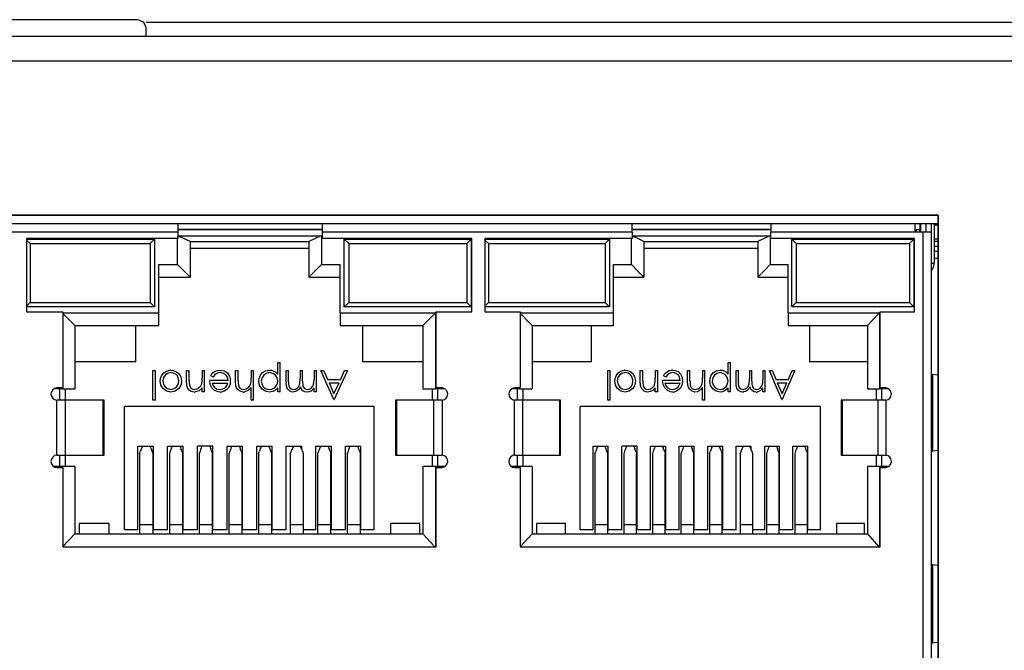
# Model space of a CAD drawing. Units: inches. Extents: x 0.5 to 16.1, y 0.5 to 13.8.
# Drawn here: x 5.6 to 6, y 10.2 to 10.5 of the extents above; entities that cross this region are included whole.
import ezdxf

# ---------------------------------------------------------------- set-up
doc = ezdxf.new("R2010")
doc.units = ezdxf.units.IN
doc.header["$MEASUREMENT"] = 0
doc.layers.add('art', color=7, linetype='Continuous', lineweight=0)

msp = doc.modelspace()

# ---------------------------------------------------------------- linework, layer by layer
at = {"layer": 'art', "color": 18, "lineweight": 25, "true_color": 0x010101}
for p, q in [((5.62593, 10.52582), (5.53654, 10.52582)), ((6.40573, 10.52448), (5.62995, 10.52448)), ((5.62995, 10.51779), (5.62995, 10.5218)), ((2.99095, 10.51779), (8.04156, 10.51779)), ((8.03755, 10.50575), (2.99496, 10.50575)), ((4.23609, 10.43107), (6.01349, 10.43107)), ((6.01349, 10.43107), (4.23609, 10.43107)), ((6.01349, 10.43107), (6.01349, 10.05808)), ((6.01349, 10.05808), (6.01349, 10.43107)), ((5.13493, 10.42706), (6.00238, 10.42706)), ((5.64541, 10.41976), (5.64541, 10.42706)), ((5.64541, 10.42431), (5.71525, 10.42431)), ((5.71525, 10.42398), (5.64541, 10.42398)), ((5.65127, 10.42398), (5.65127, 10.42431)), ((5.70869, 10.42398), (5.70869, 10.42431)), ((5.71525, 10.41976), (5.71525, 10.42706)), ((5.86526, 10.42293), (5.86526, 10.42706)), ((5.86526, 10.42431), (5.93247, 10.42431)), ((5.93247, 10.42398), (5.86526, 10.42398)), ((5.87092, 10.42398), (5.87092, 10.42431)), ((5.92616, 10.42398), (5.92616, 10.42431)), ((5.93246, 10.42706), (5.93246, 10.42293)), ((6.00238, 10.42293), (6.00238, 10.42706)), ((6.01349, 10.42687), (6.00238, 10.42687)), ((6.00471, 10.42398), (6.00239, 10.42398)), ((6.00271, 10.42398), (6.0027, 10.42293)), ((6.00471, 10.42293), (6.00471, 10.42687)), ((6.00506, 10.42293), (6.00506, 10.42687)), ((6.00747, 10.42687), (6.00747, 10.42293)), ((6.01015, 10.06613), (6.01015, 10.42687)), ((6.01149, 10.42687), (6.01149, 10.40795)), ((6.01349, 10.4262), (6.01149, 10.4262)), ((5.64541, 10.42293), (5.49192, 10.42293)), ((5.57191, 10.41976), (5.57191, 10.38423)), ((5.64541, 10.41976), (5.57191, 10.41976)), ((5.57191, 10.41943), (5.63398, 10.41943)), ((5.57227, 10.41872), (5.57371, 10.41732)), ((5.63398, 10.41943), (5.63182, 10.41732)), ((5.63398, 10.41943), (5.63398, 10.38666)), ((5.64504, 10.40719), (5.64504, 10.41976)), ((5.64541, 10.42119), (5.71488, 10.42119)), ((5.64541, 10.42103), (5.64642, 10.42057)), ((5.71488, 10.42119), (5.7142, 10.42088)), ((5.71488, 10.42119), (5.71488, 10.40719)), ((5.86526, 10.42293), (5.71525, 10.42293)), ((5.78761, 10.41976), (5.71525, 10.41976)), ((5.72584, 10.41943), (5.78725, 10.41943)), ((5.72584, 10.38666), (5.72584, 10.41943)), ((5.72584, 10.41943), (5.72798, 10.41732)), ((5.78725, 10.41943), (5.78513, 10.41732)), ((5.78725, 10.41943), (5.78725, 10.38666)), ((5.78761, 10.38423), (5.78761, 10.41976)), ((5.86526, 10.41976), (5.79396, 10.41976)), ((5.79396, 10.41976), (5.79396, 10.38423)), ((5.79396, 10.41943), (5.85423, 10.41943)), ((5.7943, 10.41872), (5.79571, 10.41732)), ((5.85423, 10.41943), (5.85214, 10.41732)), ((5.85423, 10.41943), (5.85423, 10.38666)), ((5.86491, 10.40719), (5.86491, 10.41976)), ((5.86526, 10.42293), (5.86526, 10.41976)), ((5.86526, 10.42119), (5.93211, 10.42119)), ((5.86526, 10.42103), (5.86624, 10.42057)), ((5.86526, 10.42103), (5.86624, 10.42057)), ((5.93211, 10.42119), (5.93145, 10.42088)), ((5.93211, 10.42119), (5.93211, 10.40719)), ((6.01015, 10.42293), (5.93247, 10.42293)), ((5.93247, 10.41976), (5.93247, 10.42293)), ((6.002, 10.41976), (5.93247, 10.41976)), ((5.94263, 10.41943), (6.00165, 10.41943)), ((5.94263, 10.38666), (5.94263, 10.41943)), ((5.94263, 10.41943), (5.94468, 10.41732)), ((6.00165, 10.41943), (5.99961, 10.41732)), ((6.00165, 10.41943), (6.00165, 10.38666)), ((6.002, 10.38423), (6.002, 10.41976)), ((6.00613, 10.06613), (6.00613, 10.42293)), ((6.01349, 10.41951), (6.01149, 10.41951)), ((6.01149, 10.41846), (6.01349, 10.41846)), ((5.57371, 10.41732), (5.57371, 10.38883)), ((5.57371, 10.41732), (5.63182, 10.41732)), ((5.63182, 10.41732), (5.63182, 10.38883)), ((5.65127, 10.41837), (5.65127, 10.40102)), ((5.65127, 10.41837), (5.70869, 10.41837)), ((5.65128, 10.41521), (5.70869, 10.41521)), ((5.70869, 10.41837), (5.70869, 10.40102)), ((5.72798, 10.41732), (5.78513, 10.41732)), ((5.72798, 10.41732), (5.72798, 10.38883)), ((5.78513, 10.41732), (5.78513, 10.38883)), ((5.79571, 10.41732), (5.85214, 10.41732)), ((5.79571, 10.41732), (5.79571, 10.38883)), ((5.85214, 10.41732), (5.85214, 10.38883)), ((5.87092, 10.41837), (5.92616, 10.41837)), ((5.87092, 10.41837), (5.87092, 10.40102)), ((5.87092, 10.41521), (5.92617, 10.41521)), ((5.92616, 10.41837), (5.92616, 10.40102)), ((5.94468, 10.41732), (5.99961, 10.41732)), ((5.94468, 10.41732), (5.94468, 10.38883)), ((5.99961, 10.41732), (5.99961, 10.38883)), ((6.01149, 10.41617), (6.01349, 10.41617)), ((6.01349, 10.4135), (6.01149, 10.4135)), ((6.01349, 10.41015), (6.01149, 10.41015)), ((5.63596, 10.40719), (5.64504, 10.40719)), ((5.63597, 10.3776), (5.63597, 10.40719)), ((5.71488, 10.40719), (5.72387, 10.40719)), ((5.72387, 10.38389), (5.72387, 10.40719)), ((5.85615, 10.40719), (5.86491, 10.40719)), ((5.85615, 10.3776), (5.85615, 10.40719)), ((5.93211, 10.40719), (5.94075, 10.40719)), ((5.94075, 10.38389), (5.94075, 10.40719)), ((6.01015, 10.40795), (6.01149, 10.40795)), ((5.63597, 10.40102), (5.65127, 10.40102)), ((5.70869, 10.40102), (5.72388, 10.40102)), ((5.85615, 10.40102), (5.87092, 10.40102)), ((5.92616, 10.40102), (5.94074, 10.40102)), ((5.57371, 10.38883), (5.57191, 10.38703)), ((5.63398, 10.38666), (5.57191, 10.38666)), ((5.57371, 10.38883), (5.63182, 10.38883)), ((5.63182, 10.38883), (5.63398, 10.38666)), ((5.72798, 10.38883), (5.72584, 10.38666)), ((5.78725, 10.38666), (5.72584, 10.38666)), ((5.72798, 10.38883), (5.78513, 10.38883)), ((5.78513, 10.38883), (5.78725, 10.38666)), ((5.79571, 10.38883), (5.79396, 10.38703)), ((5.85423, 10.38666), (5.79396, 10.38666)), ((5.79571, 10.38883), (5.85214, 10.38883)), ((5.85214, 10.38883), (5.85423, 10.38666)), ((5.94468, 10.38883), (5.94263, 10.38666)), ((6.00165, 10.38666), (5.94263, 10.38666)), ((5.94468, 10.38883), (5.99961, 10.38883)), ((5.99961, 10.38883), (6.00165, 10.38666)), ((5.57191, 10.38423), (5.5895, 10.38423)), ((5.5895, 10.38423), (5.5895, 10.34743)), ((5.5895, 10.38389), (5.63596, 10.38389)), ((5.5895, 10.38351), (5.59052, 10.38249)), ((5.72387, 10.38389), (5.77003, 10.38389)), ((5.72388, 10.38389), (5.72388, 10.3776)), ((5.76935, 10.38319), (5.7639, 10.3776)), ((5.77003, 10.38389), (5.76935, 10.38319)), ((5.77003, 10.38389), (5.76935, 10.38319)), ((5.77003, 10.38389), (5.77003, 10.34701)), ((5.7704, 10.38423), (5.78761, 10.38423)), ((5.7704, 10.34743), (5.7704, 10.38423)), ((5.79396, 10.38423), (5.81109, 10.38423)), ((5.81109, 10.38423), (5.81109, 10.34743)), ((5.81109, 10.38389), (5.85615, 10.38389)), ((5.81109, 10.38352), (5.81209, 10.38249)), ((5.94074, 10.38389), (5.94074, 10.3776)), ((5.94075, 10.38389), (5.98509, 10.38389)), ((5.98509, 10.38389), (5.98443, 10.38319)), ((5.98509, 10.38389), (5.98443, 10.38319)), ((5.98509, 10.38389), (5.98509, 10.34701)), ((5.98544, 10.38423), (6.002, 10.38423)), ((5.98544, 10.34743), (5.98544, 10.38423)), ((5.59538, 10.3776), (5.59538, 10.34701)), ((5.59538, 10.3776), (5.63597, 10.3776)), ((5.62497, 10.36), (5.62497, 10.3776)), ((5.72388, 10.3776), (5.7639, 10.3776)), ((5.73475, 10.3776), (5.73475, 10.36)), ((5.7639, 10.3776), (5.7639, 10.34701)), ((5.81682, 10.3776), (5.85615, 10.3776)), ((5.81682, 10.3776), (5.81682, 10.34701)), ((5.84552, 10.36), (5.84552, 10.3776)), ((5.94074, 10.3776), (5.97918, 10.3776)), ((5.95119, 10.3776), (5.95119, 10.36)), ((5.97918, 10.3776), (5.97918, 10.34701)), ((5.62497, 10.36), (5.59538, 10.36)), ((5.69364, 10.35405), (5.69364, 10.35968)), ((5.69364, 10.35968), (5.69486, 10.35968)), ((5.69486, 10.34561), (5.69486, 10.35968)), ((5.7639, 10.36), (5.73475, 10.36)), ((5.84552, 10.36), (5.81682, 10.36)), ((5.9117, 10.35968), (5.91288, 10.35968)), ((5.9117, 10.35405), (5.9117, 10.35968)), ((5.91288, 10.34561), (5.91288, 10.35968)), ((5.97918, 10.36), (5.95119, 10.36)), ((5.63321, 10.34144), (5.63321, 10.35591)), ((5.63321, 10.35591), (5.63443, 10.35591)), ((5.63443, 10.34144), (5.63443, 10.35591)), ((5.63671, 10.3508), (5.63689, 10.35202)), ((5.64187, 10.35609), (5.64305, 10.35592)), ((5.64948, 10.35066), (5.64948, 10.35591)), ((5.64948, 10.35591), (5.65071, 10.35591)), ((5.65071, 10.35108), (5.65071, 10.35591)), ((5.657, 10.35591), (5.65822, 10.35591)), ((5.65822, 10.34561), (5.65822, 10.35591)), ((5.6612, 10.35326), (5.66156, 10.35387)), ((5.66228, 10.35267), (5.6612, 10.35326)), ((5.67325, 10.35066), (5.67325, 10.35591)), ((5.67325, 10.35591), (5.67447, 10.35591)), ((5.67447, 10.35108), (5.67447, 10.35591)), ((5.68075, 10.35591), (5.68197, 10.35591)), ((5.68197, 10.34144), (5.68197, 10.35591)), ((5.68441, 10.35074), (5.68459, 10.35197)), ((5.68959, 10.35609), (5.69064, 10.35598)), ((5.69764, 10.35034), (5.69764, 10.35591)), ((5.69764, 10.35591), (5.69886, 10.35591)), ((5.69886, 10.35034), (5.69886, 10.35591)), ((5.70443, 10.35591), (5.70564, 10.35591)), ((5.70564, 10.35068), (5.70564, 10.35591)), ((5.71121, 10.35591), (5.71242, 10.35591)), ((5.71242, 10.34561), (5.71242, 10.35591)), ((5.71451, 10.35591), (5.71583, 10.35591)), ((5.71583, 10.35591), (5.71783, 10.3514)), ((5.72396, 10.3514), (5.72602, 10.35591)), ((5.72602, 10.35591), (5.72734, 10.35591)), ((5.85348, 10.35591), (5.85466, 10.35591)), ((5.85348, 10.34144), (5.85348, 10.35591)), ((5.85466, 10.34144), (5.85466, 10.35591)), ((5.85686, 10.3508), (5.85703, 10.35202)), ((5.86185, 10.35609), (5.86298, 10.35592)), ((5.8692, 10.35591), (5.87038, 10.35591)), ((5.8692, 10.35066), (5.8692, 10.35591)), ((5.87038, 10.35108), (5.87038, 10.35591)), ((5.87644, 10.35591), (5.87762, 10.35591)), ((5.87762, 10.34561), (5.87762, 10.35591)), ((5.88049, 10.35326), (5.88084, 10.35388)), ((5.88153, 10.35267), (5.88049, 10.35326)), ((5.88492, 10.35609), (5.88603, 10.35592)), ((5.89209, 10.35591), (5.89327, 10.35591)), ((5.89209, 10.35066), (5.89209, 10.35591)), ((5.89327, 10.35108), (5.89327, 10.35591)), ((5.89931, 10.35591), (5.90048, 10.35591)), ((5.90048, 10.34144), (5.90048, 10.35591)), ((5.90283, 10.35074), (5.903, 10.35197)), ((5.90781, 10.35609), (5.90883, 10.35598)), ((5.91555, 10.35591), (5.91672, 10.35591)), ((5.91555, 10.35034), (5.91555, 10.35591)), ((5.91672, 10.35034), (5.91672, 10.35591)), ((5.92207, 10.35591), (5.92324, 10.35591)), ((5.92324, 10.35068), (5.92324, 10.35591)), ((5.92858, 10.35591), (5.92975, 10.35591)), ((5.92975, 10.34561), (5.92975, 10.35591)), ((5.93175, 10.35591), (5.93302, 10.35591)), ((5.93302, 10.35591), (5.93494, 10.3514)), ((5.94083, 10.3514), (5.9428, 10.35591)), ((5.9428, 10.35591), (5.94407, 10.35591)), ((6.01015, 10.35423), (6.01077, 10.35404)), ((6.01077, 10.35404), (6.01349, 10.35372)), ((6.01077, 10.35404), (6.01077, 10.31674)), ((5.58913, 10.34701), (5.58519, 10.34702)), ((5.5895, 10.34743), (5.58665, 10.34743)), ((5.58811, 10.34155), (5.58811, 10.34701)), ((5.58913, 10.34701), (5.58913, 10.34743)), ((5.58913, 10.34701), (5.59538, 10.34701)), ((5.59069, 10.34701), (5.59069, 10.34155)), ((5.64703, 10.3508), (5.64697, 10.34989)), ((5.64965, 10.34855), (5.64948, 10.35066)), ((5.65639, 10.34847), (5.65681, 10.34943)), ((5.657, 10.34562), (5.657, 10.34748)), ((5.66958, 10.35104), (5.66067, 10.35104)), ((5.66189, 10.34978), (5.66945, 10.34978)), ((5.66966, 10.34736), (5.66894, 10.3466)), ((5.67044, 10.34879), (5.66966, 10.34736)), ((5.67074, 10.34997), (5.67044, 10.34879)), ((5.67077, 10.3508), (5.6708, 10.35115)), ((5.67337, 10.34842), (5.67325, 10.35066)), ((5.68075, 10.34144), (5.68075, 10.34757)), ((5.69364, 10.34753), (5.69254, 10.34635)), ((5.69364, 10.34562), (5.69364, 10.34753)), ((5.69886, 10.35034), (5.6988, 10.34933)), ((5.70409, 10.34887), (5.70443, 10.35134)), ((5.70564, 10.35068), (5.70584, 10.34831)), ((5.7096, 10.34714), (5.71062, 10.34832)), ((5.71121, 10.34741), (5.71001, 10.34609)), ((5.71121, 10.34562), (5.71121, 10.34741)), ((5.72396, 10.3514), (5.71783, 10.3514)), ((5.71847, 10.34996), (5.7233, 10.34996)), ((5.71847, 10.34996), (5.72085, 10.34456)), ((5.72085, 10.34456), (5.7233, 10.34996)), ((5.76389, 10.34701), (5.77003, 10.34701)), ((5.7685, 10.34155), (5.7685, 10.34701)), ((5.77463, 10.347), (5.77003, 10.34701)), ((5.77319, 10.34743), (5.7704, 10.34743)), ((5.77103, 10.34701), (5.77103, 10.34155)), ((5.77461, 10.347), (5.77319, 10.34743)), ((5.81073, 10.34701), (5.8069, 10.34702)), ((5.81109, 10.34743), (5.80832, 10.34743)), ((5.80975, 10.34155), (5.80975, 10.34701)), ((5.81073, 10.34701), (5.81073, 10.34743)), ((5.81073, 10.34701), (5.81682, 10.34701)), ((5.81225, 10.34701), (5.81225, 10.34155)), ((5.86562, 10.35081), (5.86565, 10.35113)), ((5.86683, 10.3508), (5.86677, 10.34989)), ((5.87645, 10.34748), (5.87543, 10.34635)), ((5.87585, 10.34847), (5.87626, 10.34943)), ((5.87645, 10.34562), (5.87645, 10.34748)), ((5.88856, 10.35104), (5.87998, 10.35104)), ((5.88116, 10.34978), (5.88844, 10.34978)), ((5.88794, 10.34851), (5.88844, 10.34978)), ((5.88864, 10.34736), (5.88794, 10.3466)), ((5.88939, 10.34879), (5.88864, 10.34736)), ((5.88968, 10.34996), (5.88939, 10.34879)), ((5.88971, 10.3508), (5.88974, 10.35114)), ((5.89931, 10.34144), (5.89931, 10.34757)), ((5.9117, 10.34562), (5.9117, 10.34753)), ((5.91672, 10.35034), (5.91666, 10.34934)), ((5.92858, 10.34741), (5.92726, 10.34596)), ((5.92858, 10.34562), (5.92858, 10.34741)), ((5.94083, 10.3514), (5.93494, 10.3514)), ((5.93555, 10.34996), (5.94019, 10.34996)), ((5.93555, 10.34996), (5.93784, 10.34456)), ((5.93784, 10.34456), (5.94019, 10.34996)), ((5.97918, 10.34701), (5.98509, 10.34701)), ((5.98361, 10.34155), (5.98361, 10.34701)), ((5.98951, 10.347), (5.98509, 10.34701)), ((5.98812, 10.34743), (5.98544, 10.34743)), ((5.98604, 10.34701), (5.98604, 10.34155)), ((5.98949, 10.347), (5.98812, 10.34743)), ((5.65321, 10.34543), (5.65243, 10.34549)), ((5.65822, 10.34562), (5.657, 10.34562)), ((5.66576, 10.34543), (5.66471, 10.34553)), ((5.67696, 10.34543), (5.67598, 10.34563)), ((5.69486, 10.34562), (5.69364, 10.34562)), ((5.70983, 10.34596), (5.71001, 10.34609)), ((5.71242, 10.34562), (5.71121, 10.34562)), ((5.87762, 10.34562), (5.87645, 10.34562)), ((5.88489, 10.34543), (5.88387, 10.34553)), ((5.91288, 10.34562), (5.9117, 10.34562)), ((5.91878, 10.34543), (5.91788, 10.34554)), ((5.9253, 10.34543), (5.92432, 10.34559)), ((5.92726, 10.34596), (5.92575, 10.34546)), ((5.92975, 10.34562), (5.92858, 10.34562)), ((5.58665, 10.31484), (5.58665, 10.34155)), ((5.60952, 10.34155), (5.58665, 10.34155)), ((5.59066, 10.34155), (5.59066, 10.31484)), ((5.60914, 10.31484), (5.60914, 10.34155)), ((5.60952, 10.31484), (5.60952, 10.34155)), ((5.61938, 10.27874), (5.61938, 10.33842)), ((5.74027, 10.33842), (5.61938, 10.33842)), ((5.63443, 10.34144), (5.63321, 10.34144)), ((5.68197, 10.34144), (5.68075, 10.34144)), ((5.72075, 10.3418), (5.72093, 10.3418)), ((5.74027, 10.27874), (5.74027, 10.33842)), ((5.77319, 10.34155), (5.75072, 10.34155)), ((5.75072, 10.34155), (5.75072, 10.31484)), ((5.7511, 10.34155), (5.7511, 10.31484)), ((5.76926, 10.31484), (5.76926, 10.34155)), ((5.77319, 10.34155), (5.77319, 10.31484)), ((5.83055, 10.34155), (5.80832, 10.34155)), ((5.80832, 10.31484), (5.80832, 10.34155)), ((5.81223, 10.34155), (5.81223, 10.31484)), ((5.83018, 10.31484), (5.83018, 10.34155)), ((5.83055, 10.31484), (5.83055, 10.34155)), ((5.95649, 10.33842), (5.8401, 10.33842)), ((5.8401, 10.27874), (5.8401, 10.33842)), ((5.85466, 10.34144), (5.85348, 10.34144)), ((5.90048, 10.34144), (5.89931, 10.34144)), ((5.93775, 10.3418), (5.93791, 10.3418)), ((5.95649, 10.27874), (5.95649, 10.33842)), ((5.98812, 10.34155), (5.96652, 10.34155)), ((5.96652, 10.34155), (5.96652, 10.31484)), ((5.96688, 10.34155), (5.96688, 10.31484)), ((5.98434, 10.31484), (5.98434, 10.34155)), ((5.98812, 10.34155), (5.98812, 10.31484)), ((5.62587, 10.27874), (5.62587, 10.31919)), ((5.62588, 10.3192), (5.63345, 10.3192)), ((5.62795, 10.31881), (5.6281, 10.31921)), ((5.63204, 10.31881), (5.63189, 10.31921)), ((5.63345, 10.27874), (5.63345, 10.31919)), ((5.64029, 10.3192), (5.64786, 10.3192)), ((5.64029, 10.27874), (5.64029, 10.31919)), ((5.64251, 10.31921), (5.64206, 10.318)), ((5.6463, 10.31921), (5.64675, 10.31801)), ((5.64786, 10.27874), (5.64786, 10.31919)), ((5.65469, 10.27874), (5.65469, 10.31919)), ((5.66225, 10.31919), (5.65469, 10.31919)), ((5.65691, 10.31921), (5.65646, 10.318)), ((5.66069, 10.31921), (5.66115, 10.31798)), ((5.66225, 10.27874), (5.66225, 10.31919)), ((5.66907, 10.27874), (5.66907, 10.31919)), ((5.66908, 10.3192), (5.67662, 10.3192)), ((5.67129, 10.31921), (5.67084, 10.318)), ((5.67507, 10.31921), (5.67551, 10.31801)), ((5.67662, 10.27874), (5.67662, 10.31919)), ((5.68344, 10.3192), (5.69097, 10.3192)), ((5.68344, 10.27874), (5.68344, 10.31919)), ((5.6855, 10.31881), (5.68565, 10.31921)), ((5.68954, 10.31881), (5.68939, 10.31921)), ((5.69097, 10.27874), (5.69097, 10.31919)), ((5.69777, 10.3192), (5.70529, 10.3192)), ((5.69778, 10.27874), (5.69778, 10.31919)), ((5.69971, 10.31554), (5.70106, 10.31868)), ((5.70106, 10.3192), (5.70106, 10.31868)), ((5.70482, 10.31868), (5.70482, 10.3192)), ((5.70529, 10.3176), (5.70483, 10.31868)), ((5.70529, 10.3176), (5.70529, 10.31919)), ((5.71209, 10.3192), (5.71959, 10.3192)), ((5.71209, 10.27874), (5.71209, 10.31919)), ((5.71429, 10.31921), (5.71385, 10.318)), ((5.71805, 10.31921), (5.71849, 10.31801)), ((5.71959, 10.27874), (5.71959, 10.31919)), ((5.72637, 10.3192), (5.73386, 10.3192)), ((5.72637, 10.27874), (5.72637, 10.31919)), ((5.72857, 10.31921), (5.72813, 10.318)), ((5.73232, 10.31921), (5.73277, 10.31801)), ((5.73386, 10.27874), (5.73386, 10.31919)), ((5.84639, 10.3192), (5.85371, 10.3192)), ((5.84639, 10.27874), (5.84639, 10.31919)), ((5.84839, 10.31881), (5.84854, 10.31921)), ((5.85235, 10.31881), (5.85221, 10.31921)), ((5.85371, 10.27874), (5.85371, 10.31919)), ((5.86762, 10.31919), (5.86032, 10.31919)), ((5.86032, 10.27874), (5.86032, 10.31919)), ((5.86247, 10.31921), (5.86203, 10.318)), ((5.86613, 10.31921), (5.86656, 10.31801)), ((5.86762, 10.27874), (5.86762, 10.31919)), ((5.87422, 10.3192), (5.8815, 10.3192)), ((5.87422, 10.27874), (5.87422, 10.31919)), ((5.87636, 10.31921), (5.87593, 10.318)), ((5.88001, 10.31921), (5.8803, 10.31838)), ((5.8815, 10.27874), (5.8815, 10.31919)), ((5.88808, 10.3192), (5.89534, 10.3192)), ((5.88808, 10.27874), (5.88808, 10.31919)), ((5.89021, 10.31921), (5.88978, 10.318)), ((5.89385, 10.31921), (5.89428, 10.31801)), ((5.89534, 10.27874), (5.89534, 10.31919)), ((5.9019, 10.3192), (5.90914, 10.3192)), ((5.9019, 10.27874), (5.9019, 10.31919)), ((5.90388, 10.31881), (5.90402, 10.31921)), ((5.90776, 10.31881), (5.90762, 10.31921)), ((5.90914, 10.27874), (5.90914, 10.31919)), ((5.91568, 10.3192), (5.9229, 10.3192)), ((5.91568, 10.27874), (5.91568, 10.31919)), ((5.91754, 10.31554), (5.91883, 10.31868)), ((5.91883, 10.3192), (5.91883, 10.31868)), ((5.92245, 10.31868), (5.92245, 10.3192)), ((5.9229, 10.31759), (5.92245, 10.31868)), ((5.9229, 10.31759), (5.9229, 10.31919)), ((5.92943, 10.3192), (5.93663, 10.3192)), ((5.92943, 10.27874), (5.92943, 10.31919)), ((5.93154, 10.31921), (5.93111, 10.318)), ((5.93515, 10.31921), (5.93558, 10.31801)), ((5.93663, 10.27874), (5.93663, 10.31919)), ((5.94314, 10.3192), (5.95033, 10.3192)), ((5.94314, 10.27874), (5.94314, 10.31919)), ((5.94525, 10.31921), (5.94482, 10.318)), ((5.94886, 10.31921), (5.94928, 10.31801)), ((5.95033, 10.27874), (5.95033, 10.31919)), ((5.58665, 10.31484), (5.60952, 10.31484)), ((5.58811, 10.30932), (5.58811, 10.31484)), ((5.59069, 10.31484), (5.59069, 10.30932)), ((5.62674, 10.31554), (5.6272, 10.31679)), ((5.62675, 10.31554), (5.62675, 10.27682)), ((5.63324, 10.31554), (5.63279, 10.31678)), ((5.63324, 10.27682), (5.63324, 10.31554)), ((5.64161, 10.31678), (5.64116, 10.31554)), ((5.64116, 10.31554), (5.64116, 10.27682)), ((5.6472, 10.31678), (5.64765, 10.31554)), ((5.64765, 10.27682), (5.64765, 10.31554)), ((5.65601, 10.31678), (5.65556, 10.31554)), ((5.65556, 10.31554), (5.65556, 10.27682)), ((5.6616, 10.31675), (5.66204, 10.31554)), ((5.66204, 10.27682), (5.66204, 10.31554)), ((5.67039, 10.31678), (5.66994, 10.31554)), ((5.66995, 10.31554), (5.66995, 10.27682)), ((5.67596, 10.31678), (5.67642, 10.31554)), ((5.67641, 10.27682), (5.67641, 10.31554)), ((5.6843, 10.31554), (5.68476, 10.31679)), ((5.68431, 10.31554), (5.68431, 10.27682)), ((5.69073, 10.31554), (5.69028, 10.31678)), ((5.69073, 10.27682), (5.69073, 10.31554)), ((5.69972, 10.31554), (5.69972, 10.27682)), ((5.70616, 10.31554), (5.70572, 10.3166)), ((5.70616, 10.27682), (5.70616, 10.31554)), ((5.7134, 10.31678), (5.71295, 10.31554)), ((5.71296, 10.31554), (5.71296, 10.27682)), ((5.71894, 10.31678), (5.71939, 10.31554)), ((5.71939, 10.27682), (5.71939, 10.31554)), ((5.72768, 10.31678), (5.72724, 10.31554)), ((5.72724, 10.31554), (5.72724, 10.27682)), ((5.73321, 10.31678), (5.73366, 10.31554)), ((5.73366, 10.27682), (5.73366, 10.31554)), ((5.75072, 10.31484), (5.77319, 10.31484)), ((5.7685, 10.30932), (5.7685, 10.31484)), ((5.77103, 10.31484), (5.77103, 10.30932)), ((5.80832, 10.31484), (5.83055, 10.31484)), ((5.80975, 10.30932), (5.80975, 10.31484)), ((5.81225, 10.31484), (5.81225, 10.30932)), ((5.84723, 10.31554), (5.84767, 10.31679)), ((5.84723, 10.31554), (5.84723, 10.27682)), ((5.85351, 10.31554), (5.85307, 10.31678)), ((5.85351, 10.27682), (5.85351, 10.31554)), ((5.8616, 10.31678), (5.86116, 10.31554)), ((5.86117, 10.31554), (5.86117, 10.27682)), ((5.86699, 10.31678), (5.86743, 10.31554)), ((5.86742, 10.27682), (5.86742, 10.31554)), ((5.87549, 10.31678), (5.87506, 10.31554)), ((5.87506, 10.31554), (5.87506, 10.27682)), ((5.88088, 10.31675), (5.8813, 10.31554)), ((5.8813, 10.27682), (5.8813, 10.31554)), ((5.88935, 10.31678), (5.88891, 10.31554)), ((5.88891, 10.31554), (5.88891, 10.27682)), ((5.89471, 10.31678), (5.89514, 10.31554)), ((5.89514, 10.27682), (5.89514, 10.31554)), ((5.90273, 10.31554), (5.90316, 10.31679)), ((5.90273, 10.31554), (5.90273, 10.27682)), ((5.90891, 10.31554), (5.90848, 10.31678)), ((5.9089, 10.27682), (5.9089, 10.31554)), ((5.91755, 10.31554), (5.91755, 10.27682)), ((5.92374, 10.31554), (5.92331, 10.3166)), ((5.92373, 10.27682), (5.92373, 10.31554)), ((5.93069, 10.31678), (5.93026, 10.31554)), ((5.93026, 10.31554), (5.93026, 10.27682)), ((5.93601, 10.31678), (5.93644, 10.31554)), ((5.93643, 10.27682), (5.93643, 10.31554)), ((5.9444, 10.31678), (5.94397, 10.31554)), ((5.94397, 10.31554), (5.94397, 10.27682)), ((5.94971, 10.31678), (5.95014, 10.31554)), ((5.95013, 10.27682), (5.95013, 10.31554)), ((5.96652, 10.31484), (5.98812, 10.31484)), ((5.98361, 10.30932), (5.98361, 10.31484)), ((5.98604, 10.31484), (5.98604, 10.30932)), ((6.01077, 10.31674), (6.01015, 10.31655)), ((6.01349, 10.31707), (6.01077, 10.31674)), ((5.59538, 10.30932), (5.58512, 10.30932)), ((5.58665, 10.30885), (5.5895, 10.30885)), ((5.58913, 10.30885), (5.58913, 10.30932)), ((5.5895, 10.30885), (5.5895, 10.27052)), ((5.59538, 10.30932), (5.59538, 10.27682)), ((5.7747, 10.30932), (5.7639, 10.30932)), ((5.7639, 10.30932), (5.7639, 10.27682)), ((5.77003, 10.30932), (5.77003, 10.27053)), ((5.7704, 10.30885), (5.77319, 10.30885)), ((5.7704, 10.27052), (5.7704, 10.30885)), ((5.77319, 10.30886), (5.77466, 10.30932)), ((5.81682, 10.30932), (5.80683, 10.30932)), ((5.80832, 10.30885), (5.81109, 10.30885)), ((5.81073, 10.30885), (5.81073, 10.30932)), ((5.81109, 10.30885), (5.81109, 10.27052)), ((5.81682, 10.30932), (5.81682, 10.27682)), ((5.98957, 10.30932), (5.97918, 10.30932)), ((5.97918, 10.30932), (5.97918, 10.27682)), ((5.98508, 10.30932), (5.98508, 10.27053)), ((5.98544, 10.30885), (5.98812, 10.30885)), ((5.98544, 10.27052), (5.98544, 10.30885)), ((5.98812, 10.30886), (5.98954, 10.30932)), ((5.59752, 10.28183), (5.59752, 10.27682)), ((5.61196, 10.28183), (5.59752, 10.28183)), ((5.61196, 10.27682), (5.61196, 10.28183)), ((5.62675, 10.28133), (5.63324, 10.28133)), ((5.64116, 10.28133), (5.64765, 10.28133)), ((5.65556, 10.28133), (5.66204, 10.28133)), ((5.66995, 10.28133), (5.67641, 10.28133)), ((5.68431, 10.28133), (5.69073, 10.28133)), ((5.69972, 10.28133), (5.70616, 10.28133)), ((5.71296, 10.28133), (5.71939, 10.28133)), ((5.72724, 10.28133), (5.73366, 10.28133)), ((5.76245, 10.28183), (5.74825, 10.28183)), ((5.74825, 10.28183), (5.74825, 10.27682)), ((5.76245, 10.27682), (5.76245, 10.28183)), ((5.83291, 10.28183), (5.8189, 10.28183)), ((5.8189, 10.28183), (5.8189, 10.27682)), ((5.83291, 10.27682), (5.83291, 10.28183)), ((5.84723, 10.28133), (5.85351, 10.28133)), ((5.86117, 10.28133), (5.86742, 10.28133)), ((5.87506, 10.28133), (5.8813, 10.28133)), ((5.88891, 10.28133), (5.89514, 10.28133)), ((5.90273, 10.28133), (5.9089, 10.28133)), ((5.91755, 10.28133), (5.92373, 10.28133)), ((5.93026, 10.28133), (5.93643, 10.28133)), ((5.94397, 10.28133), (5.95013, 10.28133)), ((5.97779, 10.28183), (5.96415, 10.28183)), ((5.96415, 10.28183), (5.96415, 10.27682)), ((5.97779, 10.27682), (5.97779, 10.28183)), ((5.59538, 10.27682), (5.58947, 10.27053)), ((5.59538, 10.27682), (5.76389, 10.27682)), ((5.62588, 10.27874), (5.61938, 10.27874)), ((5.64029, 10.27874), (5.63345, 10.27874)), ((5.65469, 10.27874), (5.64786, 10.27874)), ((5.66908, 10.27874), (5.66225, 10.27874)), ((5.68344, 10.27874), (5.67662, 10.27874)), ((5.69777, 10.27874), (5.69097, 10.27874)), ((5.71209, 10.27874), (5.70616, 10.27874)), ((5.72637, 10.27874), (5.71959, 10.27874)), ((5.74027, 10.27874), (5.73386, 10.27874)), ((5.76389, 10.27682), (5.7697, 10.27053)), ((5.81681, 10.27682), (5.81107, 10.27053)), ((5.81682, 10.27682), (5.97918, 10.27682)), ((5.84639, 10.27874), (5.8401, 10.27874)), ((5.86032, 10.27874), (5.85371, 10.27874)), ((5.87422, 10.27874), (5.86762, 10.27874)), ((5.88808, 10.27874), (5.8815, 10.27874)), ((5.9019, 10.27874), (5.89534, 10.27874)), ((5.91568, 10.27874), (5.90914, 10.27874)), ((5.92943, 10.27874), (5.92373, 10.27874)), ((5.94314, 10.27874), (5.93663, 10.27874)), ((5.95649, 10.27874), (5.95033, 10.27874)), ((5.97918, 10.27682), (5.98476, 10.27053)), ((5.5895, 10.27052), (5.7704, 10.27052)), ((5.81109, 10.27052), (5.98544, 10.27052)), ((6.01015, 10.26208), (6.01077, 10.26189)), ((6.01077, 10.26189), (6.01349, 10.26155)), ((6.01077, 10.26189), (6.01077, 10.22376)), ((6.0118, 10.26176), (6.01349, 10.26155)), ((6.01077, 10.22376), (6.01015, 10.22357)), ((6.0118, 10.22389), (6.01077, 10.22376)), ((6.01349, 10.22409), (6.0118, 10.22389)), ((6.01349, 10.22409), (6.0118, 10.22389))]:
    msp.add_line(p, q, dxfattribs=at)
for points in [[(5.62995, 10.5218), (5.62877, 10.52464), (5.62593, 10.52582)], [(5.65127, 10.41837), (5.64885, 10.41947), (5.64642, 10.42057)], [(5.7142, 10.42088), (5.71144, 10.41963), (5.70869, 10.41837)], [(5.87092, 10.41837), (5.86858, 10.41947), (5.86624, 10.42057)], [(5.93145, 10.42088), (5.92881, 10.41963), (5.92616, 10.41837)], [(5.65127, 10.40102), (5.64816, 10.40411), (5.64504, 10.40719)], [(5.71488, 10.40719), (5.71179, 10.40411), (5.70869, 10.40102)], [(5.87092, 10.40102), (5.86792, 10.40411), (5.86491, 10.40719)], [(5.93211, 10.40719), (5.92913, 10.40411), (5.92616, 10.40102)], [(6.01015, 10.40425), (6.01048, 10.40469), (6.01083, 10.40528), (6.01111, 10.4059), (6.01131, 10.40655), (6.01144, 10.40723), (6.01149, 10.40795)], [(5.59538, 10.3776), (5.59295, 10.38005), (5.59052, 10.38249)], [(5.81682, 10.3776), (5.81445, 10.38005), (5.81209, 10.38249)], [(5.98443, 10.38319), (5.9818, 10.38039), (5.97918, 10.3776)], [(5.63689, 10.35202), (5.63747, 10.35361), (5.63842, 10.35481), (5.63975, 10.35562), (5.64145, 10.35605)], [(5.64187, 10.35483), (5.64027, 10.35447), (5.63908, 10.35368), (5.6383, 10.35246), (5.63793, 10.35081)], [(5.64187, 10.35609), (5.64166, 10.35607), (5.64145, 10.35605)], [(5.64581, 10.35081), (5.64546, 10.35247), (5.64469, 10.3537), (5.64349, 10.35448), (5.64187, 10.35483)], [(5.64305, 10.35592), (5.64467, 10.35528), (5.64587, 10.35422), (5.64666, 10.35273), (5.64703, 10.3508)], [(5.65681, 10.34943), (5.65697, 10.35081), (5.657, 10.3522)], [(5.657, 10.35591), (5.657, 10.35405), (5.657, 10.3522)], [(5.66156, 10.35387), (5.66238, 10.35484), (5.66335, 10.35554), (5.66449, 10.35595), (5.66579, 10.35609)], [(5.66595, 10.35483), (5.6648, 10.35469), (5.66381, 10.35428), (5.66297, 10.35361), (5.66228, 10.35267)], [(5.66579, 10.35609), (5.6678, 10.35565), (5.6693, 10.35468), (5.67029, 10.35318), (5.67077, 10.35115)], [(5.66958, 10.35104), (5.66925, 10.3526), (5.66853, 10.35375), (5.66743, 10.3545), (5.66595, 10.35483)], [(5.68056, 10.34943), (5.68072, 10.35081), (5.68075, 10.3522)], [(5.68075, 10.35591), (5.68074, 10.35405), (5.68075, 10.3522)], [(5.68459, 10.35197), (5.68521, 10.35365), (5.68626, 10.35489), (5.68772, 10.35571), (5.68959, 10.35609)], [(5.68962, 10.35483), (5.68802, 10.35444), (5.68682, 10.35363), (5.68602, 10.3524), (5.68563, 10.35076)], [(5.69258, 10.35359), (5.69133, 10.35444), (5.68962, 10.35483)], [(5.69064, 10.35598), (5.69228, 10.35532), (5.69364, 10.35405)], [(5.69364, 10.35079), (5.69331, 10.35239), (5.69258, 10.35359)], [(5.70443, 10.35591), (5.70442, 10.35391), (5.70443, 10.35191)], [(5.70443, 10.35134), (5.70443, 10.35163), (5.70443, 10.35191)], [(5.71121, 10.35591), (5.7112, 10.35375), (5.71121, 10.35159)], [(5.72075, 10.3418), (5.71764, 10.34886), (5.71451, 10.35591)], [(5.72734, 10.35591), (5.72413, 10.34886), (5.72093, 10.3418)], [(5.85703, 10.35202), (5.8576, 10.35361), (5.85852, 10.35481), (5.8598, 10.35562), (5.86145, 10.35605)], [(5.86185, 10.35483), (5.8603, 10.35447), (5.85915, 10.35368), (5.8584, 10.35246), (5.85805, 10.35081)], [(5.86185, 10.35609), (5.86165, 10.35607), (5.86145, 10.35605)], [(5.86562, 10.35113), (5.86524, 10.35266), (5.86449, 10.35378), (5.86335, 10.35451), (5.86185, 10.35483)], [(5.86298, 10.35592), (5.86455, 10.35528), (5.86571, 10.35422), (5.86647, 10.35273), (5.86683, 10.3508)], [(5.87626, 10.34943), (5.87642, 10.35081), (5.87645, 10.3522)], [(5.87645, 10.35591), (5.87644, 10.35405), (5.87645, 10.3522)], [(5.88084, 10.35388), (5.88152, 10.35474), (5.88233, 10.3554), (5.88326, 10.35584), (5.8843, 10.35606)], [(5.88507, 10.35483), (5.88396, 10.35469), (5.88301, 10.35428), (5.8822, 10.35361), (5.88153, 10.35267)], [(5.88492, 10.35609), (5.88461, 10.35608), (5.8843, 10.35606)], [(5.88856, 10.35104), (5.88824, 10.3526), (5.88755, 10.35375), (5.88649, 10.3545), (5.88507, 10.35483)], [(5.88603, 10.35592), (5.8875, 10.35532), (5.8886, 10.35433), (5.88934, 10.35293), (5.88971, 10.35114)], [(5.89913, 10.34943), (5.89928, 10.35081), (5.89931, 10.3522)], [(5.89931, 10.35591), (5.89931, 10.35405), (5.89931, 10.3522)], [(5.903, 10.35197), (5.9036, 10.35365), (5.90461, 10.35489), (5.90601, 10.35571), (5.90781, 10.35609)], [(5.90784, 10.35483), (5.9063, 10.35444), (5.90515, 10.35363), (5.90438, 10.3524), (5.904, 10.35076)], [(5.9105, 10.35378), (5.90936, 10.3545), (5.90784, 10.35483)], [(5.90883, 10.35598), (5.9104, 10.35532), (5.9117, 10.35405)], [(5.9117, 10.35079), (5.91133, 10.35253), (5.9105, 10.35378)], [(5.92207, 10.35591), (5.92206, 10.35391), (5.92207, 10.35191)], [(5.92207, 10.35135), (5.92207, 10.35163), (5.92207, 10.35191)], [(5.92858, 10.35591), (5.92857, 10.35375), (5.92858, 10.35159)], [(5.93775, 10.3418), (5.93475, 10.34886), (5.93175, 10.35591)], [(5.94407, 10.35591), (5.94099, 10.34886), (5.93791, 10.3418)], [(5.58665, 10.34743), (5.58555, 10.34723), (5.58464, 10.34657), (5.58403, 10.34561), (5.58381, 10.3445)], [(5.63808, 10.34714), (5.63705, 10.34883), (5.63671, 10.3508)], [(5.63793, 10.35081), (5.63829, 10.34913), (5.63906, 10.34789), (5.64026, 10.34708), (5.64187, 10.3467)], [(5.64187, 10.34543), (5.63979, 10.34586), (5.63808, 10.34714)], [(5.64187, 10.3467), (5.64349, 10.34708), (5.64468, 10.34789), (5.64546, 10.34913), (5.64581, 10.35081)], [(5.64567, 10.34714), (5.64395, 10.34586), (5.64187, 10.34543)], [(5.64697, 10.34989), (5.64652, 10.34844), (5.64567, 10.34714)], [(5.65243, 10.34549), (5.65137, 10.34586), (5.65057, 10.34653), (5.65, 10.34745), (5.64965, 10.34855)], [(5.65071, 10.35108), (5.65072, 10.3499), (5.65085, 10.34873)], [(5.65085, 10.34873), (5.6512, 10.34785), (5.65174, 10.34721), (5.65248, 10.34683), (5.65342, 10.3467)], [(5.65342, 10.3467), (5.65517, 10.34722), (5.65639, 10.34847)], [(5.657, 10.34748), (5.65555, 10.34608), (5.65372, 10.34547)], [(5.66176, 10.34747), (5.66093, 10.34915), (5.66067, 10.35104)], [(5.66471, 10.34553), (5.66308, 10.34619), (5.66176, 10.34747)], [(5.66189, 10.34978), (5.66227, 10.34873), (5.66282, 10.34791)], [(5.66282, 10.34791), (5.66405, 10.34703), (5.6657, 10.3467)], [(5.6657, 10.3467), (5.66708, 10.34693), (5.66827, 10.34767)], [(5.66827, 10.34767), (5.669, 10.34863), (5.66945, 10.34978)], [(5.67074, 10.34997), (5.67078, 10.35038), (5.6708, 10.3508)], [(5.67598, 10.34563), (5.67503, 10.34604), (5.67427, 10.34665), (5.67372, 10.34744), (5.67337, 10.34842)], [(5.67447, 10.35108), (5.67449, 10.3499), (5.67461, 10.34873)], [(5.67461, 10.34873), (5.67497, 10.34785), (5.67551, 10.34722), (5.67625, 10.34683), (5.67718, 10.3467)], [(5.67718, 10.3467), (5.67835, 10.34694), (5.6793, 10.34748), (5.68003, 10.34831), (5.68056, 10.34943)], [(5.68075, 10.34757), (5.6793, 10.34613), (5.67747, 10.34548)], [(5.68963, 10.34543), (5.68761, 10.34584), (5.68595, 10.34697), (5.68482, 10.34866), (5.68441, 10.35074)], [(5.68563, 10.35076), (5.68601, 10.34908), (5.68681, 10.34785), (5.68802, 10.34705), (5.68964, 10.3467)], [(5.68964, 10.3467), (5.69076, 10.34689), (5.6917, 10.34726), (5.69246, 10.34783), (5.69303, 10.34859)], [(5.69303, 10.34859), (5.69344, 10.34959), (5.69364, 10.35079)], [(5.69764, 10.35034), (5.69764, 10.35017), (5.69764, 10.34999)], [(5.701, 10.34543), (5.70014, 10.34552), (5.69942, 10.34579), (5.69839, 10.3468), (5.69782, 10.34826), (5.69764, 10.34999)], [(5.6988, 10.34933), (5.69898, 10.3483), (5.69944, 10.34751), (5.70019, 10.34698), (5.70121, 10.3467)], [(5.70464, 10.34793), (5.70396, 10.34689), (5.70313, 10.34613), (5.70215, 10.34564), (5.701, 10.34543)], [(5.70121, 10.3467), (5.70222, 10.34686), (5.70304, 10.34731), (5.70367, 10.34799), (5.70409, 10.34887)], [(5.70779, 10.34543), (5.70669, 10.34562), (5.70579, 10.3461), (5.70511, 10.34687), (5.70464, 10.34793)], [(5.70584, 10.34831), (5.70655, 10.34714), (5.70717, 10.34681), (5.708, 10.3467)], [(5.708, 10.3467), (5.70888, 10.34682), (5.7096, 10.34714)], [(5.71062, 10.34832), (5.7111, 10.34985), (5.71121, 10.35159)], [(5.77597, 10.3445), (5.77555, 10.34602), (5.77461, 10.347)], [(5.80832, 10.34743), (5.80725, 10.34723), (5.80637, 10.34657), (5.80577, 10.34561), (5.80556, 10.3445)], [(5.85819, 10.34714), (5.85719, 10.34883), (5.85686, 10.3508)], [(5.85805, 10.35081), (5.85842, 10.34905), (5.85924, 10.34778)], [(5.86185, 10.34543), (5.85984, 10.34586), (5.85819, 10.34714)], [(5.85924, 10.34778), (5.86037, 10.34705), (5.86185, 10.3467)], [(5.86185, 10.3467), (5.86358, 10.34716), (5.86479, 10.34816)], [(5.86551, 10.34714), (5.86386, 10.34586), (5.86185, 10.34543)], [(5.86479, 10.34816), (5.86538, 10.34932), (5.86565, 10.35081)], [(5.86677, 10.34989), (5.86634, 10.34843), (5.86551, 10.34714)], [(5.87279, 10.34543), (5.87184, 10.34553), (5.87105, 10.34584), (5.86992, 10.347), (5.86933, 10.34868), (5.8692, 10.35066)], [(5.87038, 10.35108), (5.87039, 10.3499), (5.87052, 10.34873)], [(5.87052, 10.34873), (5.87085, 10.34785), (5.87137, 10.34721), (5.87209, 10.34683), (5.873, 10.3467)], [(5.873, 10.3467), (5.87468, 10.34722), (5.87585, 10.34847)], [(5.88103, 10.34747), (5.88023, 10.34915), (5.87998, 10.35104)], [(5.88387, 10.34553), (5.8823, 10.34619), (5.88103, 10.34747)], [(5.88116, 10.34978), (5.88159, 10.34861), (5.88222, 10.34772)], [(5.88222, 10.34772), (5.88335, 10.34698), (5.88483, 10.3467)], [(5.88483, 10.3467), (5.88615, 10.34693), (5.8873, 10.34767)], [(5.8873, 10.34767), (5.88764, 10.34807), (5.88794, 10.34851)], [(5.88968, 10.34996), (5.88972, 10.35038), (5.88974, 10.3508)], [(5.89567, 10.34543), (5.89397, 10.34595), (5.89281, 10.34699), (5.89218, 10.34856), (5.89209, 10.35066)], [(5.89327, 10.35108), (5.89328, 10.3499), (5.8934, 10.34873)], [(5.8934, 10.34873), (5.89375, 10.34785), (5.89428, 10.34722), (5.89498, 10.34683), (5.89588, 10.3467)], [(5.89931, 10.34757), (5.89857, 10.34667), (5.89772, 10.34601), (5.89675, 10.3456), (5.89567, 10.34543)], [(5.89588, 10.3467), (5.897, 10.34694), (5.89791, 10.34748), (5.89862, 10.34831), (5.89913, 10.34943)], [(5.90785, 10.34543), (5.90591, 10.34584), (5.90431, 10.34697), (5.90323, 10.34866), (5.90283, 10.35074)], [(5.904, 10.35076), (5.90402, 10.35057), (5.90404, 10.35039)], [(5.90404, 10.35039), (5.90446, 10.34887), (5.90523, 10.34775), (5.90637, 10.34702), (5.90786, 10.3467)], [(5.9117, 10.34753), (5.91093, 10.3466), (5.91003, 10.34595), (5.90901, 10.34556), (5.90785, 10.34543)], [(5.90786, 10.3467), (5.90894, 10.34689), (5.90984, 10.34726), (5.91057, 10.34783), (5.91112, 10.34858)], [(5.91112, 10.34858), (5.91151, 10.34958), (5.9117, 10.35079)], [(5.91788, 10.34554), (5.91674, 10.34619), (5.91601, 10.3473), (5.91563, 10.34874), (5.91555, 10.35034)], [(5.91666, 10.34934), (5.91683, 10.3483), (5.91727, 10.34751), (5.91799, 10.34698), (5.91898, 10.3467)], [(5.91898, 10.3467), (5.92043, 10.34709), (5.92142, 10.34813), (5.92193, 10.34962), (5.92207, 10.35135)], [(5.92227, 10.34793), (5.92169, 10.34697), (5.92098, 10.34624), (5.92014, 10.34574), (5.91919, 10.34547)], [(5.92432, 10.34559), (5.92305, 10.34641), (5.92227, 10.34793)], [(5.92324, 10.35068), (5.92327, 10.34921), (5.92355, 10.34793), (5.92425, 10.34703), (5.9255, 10.3467)], [(5.9255, 10.3467), (5.92636, 10.34682), (5.92706, 10.34715), (5.92803, 10.34834)], [(5.92803, 10.34834), (5.92848, 10.34987), (5.92858, 10.35159)], [(5.9908, 10.34449), (5.99039, 10.34602), (5.98949, 10.347)], [(5.58381, 10.3445), (5.58403, 10.34338), (5.58464, 10.34241), (5.58555, 10.34175), (5.58665, 10.34155)], [(5.65321, 10.34543), (5.65347, 10.34545), (5.65372, 10.34547)], [(5.66576, 10.34543), (5.66602, 10.34544), (5.66628, 10.34546)], [(5.66894, 10.3466), (5.66771, 10.34582), (5.66628, 10.34546)], [(5.67696, 10.34543), (5.67722, 10.34545), (5.67747, 10.34548)], [(5.69254, 10.34635), (5.6912, 10.34566), (5.68963, 10.34543)], [(5.70983, 10.34596), (5.70884, 10.34556), (5.70779, 10.34543)], [(5.77319, 10.34155), (5.77432, 10.34183), (5.77516, 10.34241), (5.77571, 10.3433), (5.77597, 10.3445)], [(5.80556, 10.3445), (5.80578, 10.34338), (5.80637, 10.34242), (5.80725, 10.34176), (5.80832, 10.34155)], [(5.87543, 10.34635), (5.87421, 10.34568), (5.87279, 10.34543)], [(5.88489, 10.34543), (5.88514, 10.34544), (5.88539, 10.34546)], [(5.88794, 10.3466), (5.88676, 10.34582), (5.88539, 10.34546)], [(5.91878, 10.34543), (5.91898, 10.34545), (5.91919, 10.34547)], [(5.9253, 10.34543), (5.92553, 10.34544), (5.92575, 10.34546)], [(5.98812, 10.34155), (5.98921, 10.34183), (5.99001, 10.34242), (5.99054, 10.3433), (5.9908, 10.3445)], [(5.62795, 10.31881), (5.62757, 10.3178), (5.6272, 10.31679)], [(5.63279, 10.31678), (5.63242, 10.31779), (5.63204, 10.31881)], [(5.6855, 10.31881), (5.68513, 10.3178), (5.68476, 10.31679)], [(5.69028, 10.31678), (5.68991, 10.31779), (5.68954, 10.31881)], [(5.84839, 10.31881), (5.84803, 10.3178), (5.84767, 10.31679)], [(5.85307, 10.31678), (5.85271, 10.31779), (5.85235, 10.31881)], [(5.88088, 10.31675), (5.88059, 10.31757), (5.8803, 10.31838)], [(5.90388, 10.31881), (5.90352, 10.3178), (5.90316, 10.31679)], [(5.90848, 10.31678), (5.90812, 10.31779), (5.90776, 10.31881)], [(5.58665, 10.31484), (5.58554, 10.31463), (5.58464, 10.31396), (5.58403, 10.31298), (5.58381, 10.31185)], [(5.64206, 10.318), (5.64184, 10.31739), (5.64161, 10.31678)], [(5.6472, 10.31678), (5.64697, 10.3174), (5.64675, 10.31801)], [(5.65646, 10.318), (5.65623, 10.31739), (5.65601, 10.31678)], [(5.6616, 10.31675), (5.66138, 10.31737), (5.66115, 10.31798)], [(5.67084, 10.318), (5.67062, 10.31739), (5.67039, 10.31678)], [(5.67596, 10.31678), (5.67574, 10.3174), (5.67551, 10.31801)], [(5.70572, 10.3166), (5.7055, 10.3171), (5.70529, 10.3176)], [(5.71385, 10.318), (5.71362, 10.31739), (5.7134, 10.31678)], [(5.71894, 10.31678), (5.71872, 10.3174), (5.71849, 10.31801)], [(5.72813, 10.318), (5.7279, 10.31739), (5.72768, 10.31678)], [(5.73321, 10.31678), (5.73299, 10.3174), (5.73277, 10.31801)], [(5.77597, 10.31185), (5.77571, 10.31306), (5.77516, 10.31396), (5.77432, 10.31456), (5.77319, 10.31484)], [(5.80833, 10.31484), (5.80725, 10.31463), (5.80637, 10.31396), (5.80577, 10.31298), (5.80556, 10.31185)], [(5.86203, 10.318), (5.86182, 10.31739), (5.8616, 10.31678)], [(5.86699, 10.31678), (5.86677, 10.3174), (5.86656, 10.31801)], [(5.87593, 10.318), (5.87571, 10.31739), (5.87549, 10.31678)], [(5.88978, 10.318), (5.88956, 10.31739), (5.88935, 10.31678)], [(5.89471, 10.31678), (5.89449, 10.3174), (5.89428, 10.31801)], [(5.92331, 10.3166), (5.9231, 10.31709), (5.9229, 10.31759)], [(5.93111, 10.318), (5.9309, 10.31739), (5.93069, 10.31678)], [(5.93601, 10.31678), (5.93579, 10.3174), (5.93558, 10.31801)], [(5.94482, 10.318), (5.94461, 10.31739), (5.9444, 10.31678)], [(5.94971, 10.31678), (5.94949, 10.3174), (5.94928, 10.31801)], [(5.9908, 10.31185), (5.99054, 10.31306), (5.99001, 10.31396), (5.98921, 10.31455), (5.98812, 10.31484)], [(5.58381, 10.31185), (5.58403, 10.31071), (5.58464, 10.30973), (5.58555, 10.30906), (5.58665, 10.30885)], [(5.77466, 10.30932), (5.77556, 10.31032), (5.77597, 10.31185)], [(5.80556, 10.31185), (5.80578, 10.31071), (5.80637, 10.30973), (5.80725, 10.30906), (5.80832, 10.30885)], [(5.98954, 10.30932), (5.9904, 10.31032), (5.9908, 10.31185)]]:
    msp.add_lwpolyline(points, dxfattribs=at)

doc.saveas('drawing.dxf')
